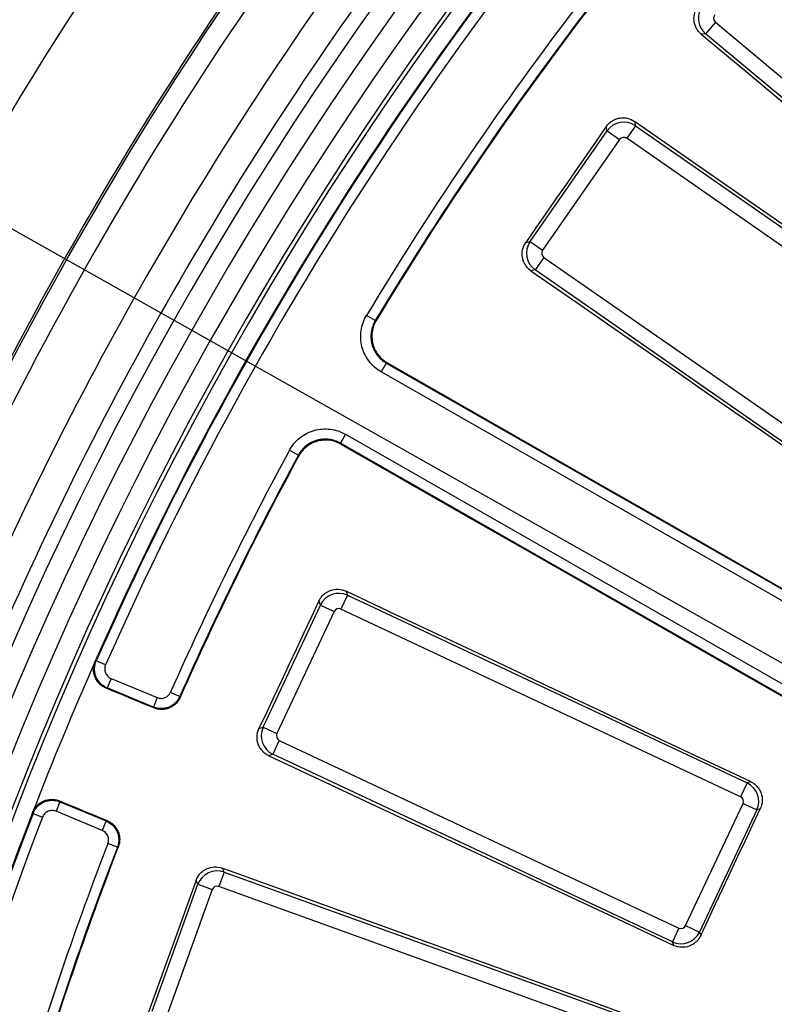
# Paper-space layout 'Лист2' of a CAD drawing. Units: millimetres. Extents: x -120 to 6570, y -31 to 3696.
# Drawn here: x 622 to 769, y 1393 to 1586 of the extents above; entities that cross this region are included whole.
import ezdxf

# ---------------------------------------------------------------- set-up
doc = ezdxf.new("R2010")
doc.units = ezdxf.units.MM
doc.linetypes.add('CENTERX2', pattern=[20.32, 12.7, -2.54, 2.54, -2.54])
doc.layers.add('FORMAT', color=7, linetype='Continuous')
doc.styles.add('SLDTEXTSTYLE1', font='TXT', dxfattribs={"width": 0.7})
doc.dimstyles.new('SLDDIMSTYLE0', dxfattribs={"dimtxt": 35, "dimasz": 35, "dimexe": 0, "dimexo": 0.0625, "dimgap": 8.75, "dimtad": 2, "dimdec": 4, "dimlfac": 5, "dimzin": 12, "dimdsep": 46, "dimtxsty": 'SLDTEXTSTYLE1', "dimsah": 1, "dimcen": 0.09, "dimazin": 3, "dimtfac": 1, "dimtdec": 3, "dimtofl": 0, "dimtmove": 0, "dimatfit": 3, "dimfxl": 0, "dimfrac": 2, "dimtolj": 1, "dimtzin": 12, "dimarcsym": 0})
doc.dimstyles.new('SLDDIMSTYLE1', dxfattribs={"dimtxt": 35, "dimasz": 35, "dimexe": 0, "dimexo": 0.0625, "dimgap": 8.75, "dimtad": 0, "dimtih": 1, "dimtoh": 1, "dimlfac": 0.5, "dimrnd": 1e-09, "dimzin": 12, "dimdsep": 46, "dimtxsty": 'SLDTEXTSTYLE1', "dimsah": 1, "dimcen": 0, "dimadec": 0, "dimazin": 3, "dimtfac": 1, "dimtdec": 3, "dimtmove": 0, "dimatfit": 3, "dimfxl": 0, "dimfrac": 2, "dimtolj": 1, "dimtzin": 12, "dimarcsym": 0})

# ---------------------------------------------------------------- blocks, each defined once
blk = doc.blocks.new('_D_6')
at = {"layer": 'FORMAT', "ltscale": 10}
for p, q in [((1784.65, 1711.23), (1868.47, 1795)), ((2057.74, 1185.07), (2120.99, 1185.07))]:
    blk.add_line(p, q, dxfattribs=at)
blk.add_arc((1258.12, 1185.07), 852.87, 0, 44.97995, dxfattribs=at)
for points in [[(1861.4, 1787.93), (1881.74, 1758.94), (1889.51, 1766.39)], [(2110.99, 1185.07), (2115.66, 1220.17), (2104.89, 1219.95)]]:
    blk.add_solid(points, dxfattribs=at)
at = {"layer": 'FORMAT', "ltscale": 10, "insert": (2088.68, 1527.62), "char_height": 35, "attachment_point": 1, "rotation": 290.627, "style": 'SLDTEXTSTYLE1'}
blk.add_mtext('45°', dxfattribs=at)
blk = doc.blocks.new('_D_7')
at = {"layer": 'FORMAT', "ltscale": 10}
for p, q in [((491.92, 1616.89), (373.94, 1616.89)), ((610.2, 1550.23), (491.92, 1616.89)), ((1906.04, 819.9), (610.2, 1550.23)), ((1906.04, 819.9), (1964.68, 786.85))]:
    blk.add_line(p, q, dxfattribs=at)
for points in [[(610.2, 1550.23), (582.35, 1572.11), (577.06, 1562.73)], [(1906.04, 819.9), (1933.89, 798.02), (1939.18, 807.41)]]:
    blk.add_solid(points, dxfattribs=at)
at = {"layer": 'FORMAT', "ltscale": 10, "char_height": 35, "attachment_point": 1, "style": 'SLDTEXTSTYLE1'}
for s, insert in [('%%c', (373.94, 1662.01)), ('744', (424.69, 1662.01))]:
    blk.add_mtext(s, dxfattribs=dict(at, insert=insert))

psp = doc.layouts.new('Лист2')

# ---------------------------------------------------------------- linework, layer by layer
at = {"color": 7, "linetype": 'Continuous', "lineweight": 25, "ltscale": 10}
for p, q in [((757.9268, 1585.120926), (756.00969, 1582.828258)), ((757.9268, 1585.120926), (824.215439, 1529.690913)), ((756.00969, 1582.828258), (755.169082, 1582.753267)), ((822.29833, 1527.398245), (756.00969, 1582.828258)), ((742.126612, 1565.665474), (742.276001, 1564.834855)), ((721.655596, 1542.151963), (736.729663, 1563.837328)), ((736.729663, 1563.837328), (736.579325, 1564.673221)), ((736.729663, 1563.837328), (739.183612, 1562.131524)), ((742.276001, 1564.834855), (740.570197, 1562.380905)), ((742.276001, 1564.834855), (813.227822, 1515.51438)), ((739.183612, 1562.131524), (724.109545, 1540.446158)), ((811.522018, 1513.060431), (740.570197, 1562.380905)), ((720.819704, 1542.001625), (721.655596, 1542.151963)), ((721.655596, 1542.151963), (724.109545, 1540.446158)), ((724.358927, 1539.059574), (722.653122, 1536.605625)), ((724.358927, 1539.059574), (795.310747, 1489.7391)), ((722.653122, 1536.605625), (721.822502, 1536.456235)), ((793.604943, 1487.285151), (722.653122, 1536.605625)), ((691.358268, 1526.682806), (689.645328, 1527.71461)), ((693.520242, 1518.378996), (692.52796, 1516.642863)), ((693.520242, 1518.378996), (795.038769, 1460.356378)), ((794.046487, 1458.620245), (692.52796, 1516.642863)), ((685.546585, 1504.427991), (684.554304, 1502.691858)), ((685.546585, 1504.427991), (787.065113, 1446.405372)), ((786.072831, 1444.669239), (684.554304, 1502.691858)), ((674.543799, 1501.292415), (676.302214, 1500.340176)), ((685.914828, 1472.918207), (684.644565, 1470.213014)), ((685.628301, 1473.712026), (685.914828, 1472.918207)), ((685.914828, 1472.918207), (764.130931, 1436.190679)), ((669.389, 1447.099382), (680.614221, 1471.004968)), ((680.614221, 1471.004968), (680.325875, 1471.803826)), ((680.614221, 1471.004968), (683.319413, 1469.734704)), ((683.319413, 1469.734704), (672.094192, 1445.829119)), ((762.860668, 1433.485487), (684.644565, 1470.213014)), ((638.571946, 1459.29046), (636.743186, 1460.099421)), ((639.635456, 1456.634021), (638.870205, 1454.786543)), ((639.635456, 1456.634021), (648.68333, 1452.886269)), ((647.91808, 1451.038791), (638.870205, 1454.786543)), ((651.277057, 1453.924146), (653.105535, 1453.114545)), ((648.68333, 1452.886269), (647.91808, 1451.038791)), ((668.590141, 1446.811037), (669.389, 1447.099382)), ((669.389, 1447.099382), (672.094192, 1445.829119)), ((672.572502, 1444.503967), (671.302239, 1441.798775)), ((672.572502, 1444.503967), (750.788605, 1407.77644)), ((671.302239, 1441.798775), (670.50842, 1441.512248)), ((749.518342, 1405.071247), (671.302239, 1441.798775)), ((764.130931, 1436.190679), (762.860668, 1433.485487)), ((764.130931, 1436.190679), (764.819456, 1436.4392)), ((629.631898, 1432.483298), (628.866648, 1430.63582)), ((629.631898, 1432.483298), (638.679773, 1428.735545)), ((752.113757, 1408.25475), (763.338978, 1432.160335)), ((763.338978, 1432.160335), (766.04417, 1430.890072)), ((624.371097, 1430.230556), (626.236247, 1429.509449)), ((637.914522, 1426.888068), (628.866648, 1430.63582)), ((766.04417, 1430.890072), (754.818949, 1406.984487)), ((766.728146, 1431.136951), (766.04417, 1430.890072)), ((638.679773, 1428.735545), (637.914522, 1426.888068)), ((640.880077, 1423.599681), (639.014675, 1424.320135)), ((661.748548, 1418.734126), (660.7339, 1415.923054)), ((661.389838, 1419.498046), (661.748548, 1418.734126)), ((661.748548, 1418.734126), (743.025969, 1389.397273)), ((656.647588, 1416.338895), (656.286602, 1417.107664)), ((647.681217, 1391.497663), (656.647588, 1416.338895)), ((659.45866, 1415.324246), (650.492289, 1390.483015)), ((656.647588, 1416.338895), (659.45866, 1415.324246)), ((742.011321, 1386.586201), (660.7339, 1415.923054)), ((750.788605, 1407.77644), (749.518342, 1405.071247)), ((752.113757, 1408.25475), (754.818949, 1406.984487)), ((754.818949, 1406.984487), (755.065829, 1406.30051)), ((749.766863, 1404.382722), (749.518342, 1405.071247))]:
    psp.add_line(p, q, dxfattribs=at)
at = {"color": 7, "linetype": 'Continuous', "lineweight": 25, "ltscale": 10, "flags": 128}
for points in [[(755.169082, 1582.753267), (763.568716, 1575.743286), (771.968252, 1568.733152), (780.367688, 1561.722865), (788.767025, 1554.712425), (797.166263, 1547.701831), (805.5654, 1540.691086), (813.964437, 1533.680187), (822.363374, 1526.669137)], [(813.948266, 1515.643955), (804.970137, 1521.896166), (795.992127, 1528.148515), (787.014238, 1534.401), (778.03647, 1540.653623), (769.058823, 1546.906381), (760.081297, 1553.159276), (751.103893, 1559.412307), (742.126612, 1565.665474)], [(736.579325, 1564.673221), (734.609424, 1561.839235), (732.639509, 1559.00526), (730.669578, 1556.171295), (728.699633, 1553.33734), (726.729673, 1550.503396), (724.759698, 1547.669462), (722.789708, 1544.835538), (720.819704, 1542.001625)], [(721.822502, 1536.456235), (730.811803, 1530.220359), (739.801019, 1523.98432), (748.79015, 1517.74812), (757.779195, 1511.511759), (766.768155, 1505.275237), (775.757029, 1499.038554), (784.745816, 1492.80171), (793.734517, 1486.564706)], [(691.358268, 1526.682806), (691.456124, 1526.708757), (691.548054, 1526.733131)], [(693.707685, 1518.427788), (693.617758, 1518.404383), (693.542639, 1518.384828), (693.520242, 1518.378996)], [(794.998983, 1460.510795), (782.337347, 1467.750288), (769.675772, 1474.98982), (757.014262, 1482.229389), (744.352815, 1489.468996), (731.691433, 1496.70864), (719.030117, 1503.94832), (706.368867, 1511.188037), (693.707685, 1518.427788)], [(684.554304, 1502.691858), (684.560647, 1502.6696), (684.581923, 1502.594951), (684.607397, 1502.505588)], [(684.607397, 1502.505588), (697.271414, 1495.270796), (709.935435, 1488.035927), (722.599458, 1480.800984), (735.263483, 1473.565965), (747.92751, 1466.330871), (760.591537, 1459.095704), (773.255563, 1451.860462), (785.919588, 1444.625148)], [(676.355176, 1500.151109), (676.32952, 1500.242689), (676.302214, 1500.340176)], [(764.819456, 1436.4392), (754.920225, 1441.097761), (745.02109, 1445.756477), (735.12205, 1450.415348), (725.223106, 1455.074374), (715.32426, 1459.733555), (705.425509, 1464.392891), (695.526857, 1469.052381), (685.628301, 1473.712026)], [(680.325875, 1471.803826), (678.858965, 1468.6797), (677.39204, 1465.555583), (675.925097, 1462.431472), (674.458139, 1459.30737), (672.991164, 1456.183275), (671.524173, 1453.059188), (670.057165, 1449.935109), (668.590141, 1446.811037)], [(636.556493, 1460.024027), (636.64943, 1460.061561), (636.743186, 1460.099421)], [(638.870205, 1454.786543), (638.844519, 1454.776259), (638.776622, 1454.749074), (638.684966, 1454.712371)], [(647.989412, 1450.860552), (646.826356, 1451.342031), (645.6633, 1451.82351), (644.500244, 1452.304988), (643.337188, 1452.786466), (642.174133, 1453.267943), (641.011077, 1453.74942), (639.848022, 1454.230896), (638.684966, 1454.712371)], [(653.105535, 1453.114545), (653.14227, 1453.023544), (653.176784, 1452.938057)], [(647.989412, 1450.860552), (647.954648, 1450.947412), (647.928066, 1451.013835), (647.91808, 1451.038791)], [(670.50842, 1441.512248), (680.415925, 1436.871664), (690.323374, 1432.230906), (700.230766, 1427.589975), (710.138101, 1422.948871), (720.045379, 1418.307593), (729.952599, 1413.666142), (739.85976, 1409.024519), (749.766863, 1404.382722)], [(629.553362, 1432.666729), (629.59222, 1432.575965), (629.621007, 1432.508732), (629.631898, 1432.483298)], [(629.553362, 1432.666729), (630.716221, 1432.184779), (631.879081, 1431.70283), (633.041941, 1431.220881), (634.204801, 1430.738932), (635.367662, 1430.256983), (636.530523, 1429.775035), (637.693385, 1429.293087), (638.856247, 1428.81114)], [(624.371097, 1430.230556), (624.331572, 1430.323622), (624.292396, 1430.415879)], [(755.065829, 1406.30051), (756.523562, 1409.405092), (757.981311, 1412.509666), (759.439077, 1415.614232), (760.896859, 1418.718791), (762.354656, 1421.823342), (763.81247, 1424.927886), (765.2703, 1428.032422), (766.728146, 1431.136951)], [(638.679773, 1428.735545), (638.70448, 1428.74613), (638.770245, 1428.774303), (638.856247, 1428.81114)], [(641.055254, 1423.674096), (640.970401, 1423.638053), (640.880077, 1423.599681)], [(743.688561, 1389.708402), (733.400935, 1393.431536), (723.113391, 1397.154834), (712.825927, 1400.878295), (702.538545, 1404.601919), (692.251245, 1408.325706), (681.964027, 1412.049657), (671.676891, 1415.77377), (661.389838, 1419.498046)], [(656.286602, 1417.107664), (655.114892, 1413.861269), (653.943165, 1410.61488), (652.771421, 1407.368498), (651.59966, 1404.122121), (650.427883, 1400.875751), (649.256088, 1397.629387), (648.084276, 1394.383028), (646.912448, 1391.136677)]]:
    psp.add_lwpolyline(points, dxfattribs=at)
at = {"color": 7, "linetype": 'Continuous', "lineweight": 25, "ltscale": 100}
for radius, start, end in [(696.068602, 8.689461659, 171.310538341), (692.069211, 8.689461659, 171.310538341), (687.930789, 8.751787683, 171.248212317), (683.931398, 8.751787683, 171.248212317), (683.127247, 8.695419287, 171.304580713), (800, 136.646924349, 223.353075651), (799.893442, 136.654779102, 223.345220898), (793.894356, 136.654779102, 223.345220898), (680, 136.689466943, 156.149732506), (679.85975, 136.701712457, 156.137559306), (677.860055, 136.701712457, 156.137559306), (664.070125, 136.726733395, 148.936994894), (662.07043, 136.726733395, 148.936994894), (661.933841, 136.715330478, 148.924787245), (705.073005, 143.307024393, 156.692975607), (699.073919, 143.306524332, 156.693475668), (720.727532, 145.731702296, 154.268297704), (720.297299, 145.695333518, 154.304666482), (716.30278, 145.695333518, 154.304666482), (664.070125, 151.563005106, 156.117528974), (662.07043, 151.563005106, 156.117528974), (661.933841, 151.575212755, 156.129000644), (680, 156.149732506, 158.850267494), (679.85975, 158.862440694, 178.637559306), (680, 158.850267494, 173.391594544), (677.860055, 158.862440694, 178.637559306), (664.070125, 158.882471026, 163.436994894), (662.07043, 158.882471026, 163.436994894), (661.933841, 158.870999356, 163.424787245)]:
    psp.add_arc((1258.488078, 1185.067478), radius, start, end, dxfattribs=at)
for centre, major_axis, ratio, start_param, end_param in [((758.576577, 1585.886107), (-0.355432, 3.984177), 0.9962306805, 0.7891962617, 2.3523963919), ((758.576577, 1585.886107), (-1.003639, -0.089536), 0.9924325091, 5.5015852421, 7.0647853723), ((740.003504, 1561.552309), (3.936834, 0.708052), 0.9962306805, 0.7891962617, 2.3523963919), ((740.003504, 1561.552309), (-0.178363, 0.991713), 0.9924325091, 5.5015852421, 7.0647853723), ((724.938141, 1539.879466), (-0.708052, 3.936834), 0.9962306805, 0.7891962617, 2.3523963919), ((724.938141, 1539.879466), (-0.991713, -0.178363), 0.9924325091, 5.5015852421, 7.0647853723), ((684.224805, 1469.30114), (3.762413, 1.358032), 0.9962306805, 0.7891962617, 2.3523963919), ((684.224805, 1469.30114), (-0.342097, 0.947775), 0.9924325091, 5.5015852421, 7.0647853723), ((673.006066, 1445.409359), (-1.358032, 3.762413), 0.9962306805, 0.7891962617, 2.3523963919), ((673.006066, 1445.409359), (-0.947775, -0.342097), 0.9924325091, 5.5015852421, 7.0647853723), ((762.427104, 1432.580095), (-1.358032, 3.762413), 0.9962306805, 3.9307889153, 5.4939890455), ((762.427104, 1432.580095), (0.947775, 0.342097), 0.9924325091, 5.5015852421, 7.0647853723), ((660.400267, 1414.976269), (3.620701, 1.700154), 0.9962306805, 0.7891962617, 2.3523963919), ((660.400267, 1414.976269), (-0.428279, 0.912077), 0.9924325091, 5.5015852421, 7.0647853723), ((751.208365, 1408.688314), (0.342097, -0.947775), 0.9924325091, 5.5015852421, 7.0647853723), ((751.208365, 1408.688314), (3.762413, 1.358032), 0.9962306805, 3.9307889153, 5.4939890455)]:
    psp.add_ellipse(centre, major_axis=major_axis, ratio=ratio, start_param=start_param, end_param=end_param, dxfattribs=at)
at = {"color": 7, "linetype": 'Continuous', "lineweight": 25, "ltscale": 10}
for points, knots in [([(755.169082, 1582.753267), (754.966998, 1582.921915), (754.784639, 1583.107424), (754.45796, 1583.510955), (754.312394, 1583.731589), (754.069201, 1584.19391), (753.971485, 1584.434313), (753.82349, 1584.933479), (753.773548, 1585.194092), (753.703015, 1585.9708), (753.760106, 1586.502305), (754.070284, 1587.493045), (754.325264, 1587.961945), (754.663002, 1588.365827)], [0, 0, 0, 0, 0.125, 0.125, 0.25, 0.25, 0.375, 0.375, 0.5, 0.5, 0.75, 0.75, 1, 1, 1, 1]), ([(736.579325, 1564.673221), (736.729566, 1564.889364), (736.89839, 1565.087285), (737.271866, 1565.447993), (737.47903, 1565.612255), (737.918448, 1565.89468), (738.149483, 1566.012876), (738.634044, 1566.203557), (738.889344, 1566.275831), (739.65698, 1566.413239), (740.191436, 1566.402329), (741.205342, 1566.17941), (741.694648, 1565.966365), (742.126612, 1565.665474)], [0, 0, 0, 0, 0.125, 0.125, 0.25, 0.25, 0.375, 0.375, 0.5, 0.5, 0.75, 0.75, 1, 1, 1, 1]), ([(721.822502, 1536.456235), (721.606232, 1536.606259), (721.408111, 1536.77483), (721.046867, 1537.147737), (720.882272, 1537.354564), (720.59896, 1537.793447), (720.480269, 1538.024216), (720.288505, 1538.508257), (720.215603, 1538.763401), (720.076332, 1539.530769), (720.085968, 1540.065245), (720.306884, 1541.079627), (720.51919, 1541.56933), (720.819704, 1542.001625)], [0, 0, 0, 0, 0.125, 0.125, 0.25, 0.25, 0.375, 0.375, 0.5, 0.5, 0.75, 0.75, 1, 1, 1, 1]), ([(692.52796, 1516.642863), (692.062705, 1516.908779), (691.629576, 1517.217723), (690.826731, 1517.920542), (690.460804, 1518.312507), (689.819406, 1519.152236), (689.539149, 1519.605428), (689.071237, 1520.566418), (688.888513, 1521.062835), (688.622367, 1522.08653), (688.539123, 1522.619851), (688.481083, 1523.679192), (688.504503, 1524.206969), (688.65674, 1525.258717), (688.786893, 1525.781427), (689.142649, 1526.776807), (689.368822, 1527.255571), (689.645328, 1527.71461)], [0, 0, 0, 0, 0.125, 0.125, 0.25, 0.25, 0.375, 0.375, 0.5, 0.5, 0.625, 0.625, 0.75, 0.75, 0.875, 0.875, 1, 1, 1, 1]), ([(691.358268, 1526.682806), (691.150847, 1526.338539), (690.981171, 1525.979474), (690.714265, 1525.232942), (690.616606, 1524.840904), (690.502355, 1524.052071), (690.484761, 1523.656224), (690.528253, 1522.861682), (690.59068, 1522.461669), (690.790298, 1521.693864), (690.927355, 1521.321539), (691.278341, 1520.600779), (691.488567, 1520.260887), (691.969689, 1519.631108), (692.244175, 1519.33715), (692.846387, 1518.810081), (693.17127, 1518.578402), (693.520242, 1518.378996)], [0, 0, 0, 0, 0.125, 0.125, 0.25, 0.25, 0.375, 0.375, 0.5, 0.5, 0.625, 0.625, 0.75, 0.75, 0.875, 0.875, 1, 1, 1, 1]), ([(691.548054, 1526.733131), (691.340574, 1526.388851), (691.170843, 1526.029769), (690.903816, 1525.283204), (690.806089, 1524.89115), (690.69168, 1524.102273), (690.673996, 1523.706399), (690.71728, 1522.911797), (690.779587, 1522.511742), (690.978952, 1521.743826), (691.115875, 1521.371434), (691.466576, 1520.650521), (691.676675, 1520.310512), (692.157547, 1519.680512), (692.43191, 1519.386441), (693.033946, 1518.859112), (693.358759, 1518.627308), (693.707685, 1518.427788)], [0, 0, 0, 0, 0.125, 0.125, 0.25, 0.25, 0.375, 0.375, 0.5, 0.5, 0.625, 0.625, 0.75, 0.75, 0.875, 0.875, 1, 1, 1, 1]), ([(674.543799, 1501.292415), (674.798984, 1501.763641), (675.097922, 1502.203735), (675.78216, 1503.022474), (676.165637, 1503.397287), (676.990448, 1504.057758), (677.4371, 1504.348326), (678.387115, 1504.838136), (678.879215, 1505.032187), (679.896543, 1505.32172), (680.427817, 1505.417163), (681.48555, 1505.499462), (682.013724, 1505.488141), (683.068684, 1505.360044), (683.594239, 1505.241903), (684.59751, 1504.909049), (685.081331, 1504.693906), (685.546585, 1504.427991)], [0, 0, 0, 0, 0.125, 0.125, 0.25, 0.25, 0.375, 0.375, 0.5, 0.5, 0.625, 0.625, 0.75, 0.75, 0.875, 0.875, 1, 1, 1, 1]), ([(684.554304, 1502.691858), (684.205373, 1502.891336), (683.842515, 1503.052739), (683.090063, 1503.302469), (682.69589, 1503.391119), (681.904646, 1503.487265), (681.5085, 1503.495784), (680.715164, 1503.434096), (680.316685, 1503.36252), (679.553657, 1503.145361), (679.18457, 1502.999808), (678.472042, 1502.632399), (678.137056, 1502.41444), (677.518467, 1501.919013), (677.230876, 1501.637863), (676.717745, 1501.023732), (676.493571, 1500.693625), (676.302214, 1500.340176)], [0, 0, 0, 0, 0.125, 0.125, 0.25, 0.25, 0.375, 0.375, 0.5, 0.5, 0.625, 0.625, 0.75, 0.75, 0.875, 0.875, 1, 1, 1, 1]), ([(684.607397, 1502.505588), (684.258393, 1502.704968), (683.895465, 1502.866247), (683.142891, 1503.115694), (682.748664, 1503.204183), (681.95736, 1503.3), (681.561193, 1503.308353), (680.767835, 1503.246342), (680.369377, 1503.174612), (679.606386, 1502.957179), (679.237317, 1502.811501), (678.524826, 1502.443867), (678.189886, 1502.22583), (677.57134, 1501.730246), (677.283761, 1501.449019), (676.770672, 1500.834774), (676.546514, 1500.504615), (676.355176, 1500.151109)], [0, 0, 0, 0, 0.125, 0.125, 0.25, 0.25, 0.375, 0.375, 0.5, 0.5, 0.625, 0.625, 0.75, 0.75, 0.875, 0.875, 1, 1, 1, 1]), ([(680.325875, 1471.803826), (680.437753, 1472.042098), (680.571007, 1472.26552), (680.878725, 1472.683736), (681.05542, 1472.880403), (681.44127, 1473.232499), (681.64922, 1473.387754), (682.094956, 1473.656972), (682.334526, 1473.771024), (683.068262, 1474.035179), (683.596982, 1474.114024), (684.633911, 1474.064239), (685.152008, 1473.936241), (685.628301, 1473.712026)], [0, 0, 0, 0, 0.125, 0.125, 0.25, 0.25, 0.375, 0.375, 0.5, 0.5, 0.75, 0.75, 1, 1, 1, 1]), ([(638.684966, 1454.712371), (638.437297, 1454.8149), (638.204017, 1454.940323), (637.765075, 1455.23511), (637.557371, 1455.406758), (637.183585, 1455.784721), (637.017336, 1455.990134), (636.725933, 1456.43367), (636.600979, 1456.673026), (636.305461, 1457.409597), (636.206731, 1457.945328), (636.224367, 1459.002349), (636.339702, 1459.533663), (636.556493, 1460.024027)], [0, 0, 0, 0, 0.125, 0.125, 0.25, 0.25, 0.375, 0.375, 0.5, 0.5, 0.75, 0.75, 1, 1, 1, 1]), ([(638.870205, 1454.786543), (638.622561, 1454.889166), (638.388162, 1455.015178), (637.945502, 1455.313351), (637.739186, 1455.484848), (637.182416, 1456.049372), (636.884027, 1456.505148), (636.589296, 1457.242074), (636.514435, 1457.501503), (636.418997, 1458.023598), (636.397431, 1458.286995), (636.406858, 1458.818512), (636.438595, 1459.08611), (636.552607, 1459.602449), (636.63478, 1459.854252), (636.743186, 1460.099421)], [0, 0, 0, 0, 0.125, 0.125, 0.25, 0.25, 0.5, 0.5, 0.625, 0.625, 0.75, 0.75, 0.875, 0.875, 1, 1, 1, 1]), ([(638.571946, 1459.29046), (638.463493, 1459.045287), (638.406043, 1458.782872), (638.39655, 1458.251326), (638.445701, 1457.984547), (638.642196, 1457.493243), (638.791416, 1457.265353), (639.162662, 1456.88903), (639.387774, 1456.736614), (639.635456, 1456.634021)], [0, 0, 0, 0, 0.25, 0.25, 0.5, 0.5, 0.75, 0.75, 1, 1, 1, 1]), ([(648.68333, 1452.886269), (648.923544, 1452.786769), (649.17832, 1452.735637), (649.69462, 1452.732486), (649.952271, 1452.781492), (650.668059, 1453.067629), (651.066524, 1453.448659), (651.277057, 1453.924146)], [0, 0, 0, 0, 0.25, 0.25, 0.5, 0.5, 1, 1, 1, 1]), ([(653.105535, 1453.114545), (652.894947, 1452.639126), (652.591833, 1452.2085), (652.037771, 1451.675096), (651.833492, 1451.513144), (651.39949, 1451.233194), (651.171615, 1451.115686), (650.694441, 1450.924935), (650.442827, 1450.851639), (649.937764, 1450.756291), (649.682448, 1450.733063), (649.166175, 1450.736154), (648.906737, 1450.763079), (648.404156, 1450.864709), (648.15829, 1450.939334), (647.91808, 1451.038791)], [0, 0, 0, 0, 0.25, 0.25, 0.375, 0.375, 0.5, 0.5, 0.625, 0.625, 0.75, 0.75, 0.875, 0.875, 1, 1, 1, 1]), ([(653.176784, 1452.938057), (653.071551, 1452.700262), (652.94509, 1452.476537), (652.651451, 1452.056075), (652.482248, 1451.857514), (652.110689, 1451.498927), (651.909853, 1451.339517), (651.478472, 1451.059935), (651.245758, 1450.939325), (650.768712, 1450.748064), (650.52267, 1450.675855), (650.015319, 1450.578985), (649.755675, 1450.555244), (648.986499, 1450.559035), (648.469912, 1450.661635), (647.989412, 1450.860552)], [0, 0, 0, 0, 0.125, 0.125, 0.25, 0.25, 0.375, 0.375, 0.5, 0.5, 0.625, 0.625, 0.75, 0.75, 1, 1, 1, 1]), ([(670.50842, 1441.512248), (670.270059, 1441.623892), (670.046482, 1441.756863), (669.627833, 1442.06393), (669.430894, 1442.240236), (669.078014, 1442.62541), (668.922314, 1442.833015), (668.652116, 1443.278056), (668.537471, 1443.517367), (668.271524, 1444.250526), (668.19142, 1444.779053), (668.239151, 1445.816115), (668.366355, 1446.33448), (668.590141, 1446.811037)], [0, 0, 0, 0, 0.125, 0.125, 0.25, 0.25, 0.375, 0.375, 0.5, 0.5, 0.75, 0.75, 1, 1, 1, 1]), ([(764.819456, 1436.4392), (765.057544, 1436.327159), (765.28076, 1436.193756), (765.698557, 1435.88581), (765.895001, 1435.709045), (766.246746, 1435.323099), (766.40185, 1435.115144), (766.670841, 1434.669505), (766.784838, 1434.43001), (767.049019, 1433.696521), (767.128136, 1433.168054), (767.079242, 1432.131413), (766.95185, 1431.613331), (766.728146, 1431.136951)], [0, 0, 0, 0, 0.125, 0.125, 0.25, 0.25, 0.375, 0.375, 0.5, 0.5, 0.75, 0.75, 1, 1, 1, 1]), ([(624.292396, 1430.415879), (624.389119, 1430.665895), (624.509082, 1430.902047), (624.793615, 1431.347748), (624.960424, 1431.559392), (625.329657, 1431.941821), (625.531189, 1432.112771), (625.967927, 1432.414332), (626.204339, 1432.544754), (626.933906, 1432.857132), (627.467207, 1432.968159), (628.260039, 1432.973254), (628.527183, 1432.948501), (629.050936, 1432.846102), (629.305735, 1432.769359), (629.553362, 1432.666729)], [0, 0, 0, 0, 0.125, 0.125, 0.25, 0.25, 0.375, 0.375, 0.5, 0.5, 0.75, 0.75, 0.875, 0.875, 1, 1, 1, 1]), ([(624.371097, 1430.230556), (624.467803, 1430.480571), (624.588206, 1430.717899), (624.875769, 1431.167524), (625.042312, 1431.377859), (625.593439, 1431.947894), (626.041991, 1432.257036), (626.7717, 1432.569205), (627.029277, 1432.650214), (627.548954, 1432.758038), (627.811764, 1432.785861), (628.343355, 1432.789075), (628.611632, 1432.763709), (629.130536, 1432.662006), (629.384222, 1432.585843), (629.631898, 1432.483298)], [0, 0, 0, 0, 0.125, 0.125, 0.25, 0.25, 0.5, 0.5, 0.625, 0.625, 0.75, 0.75, 0.875, 0.875, 1, 1, 1, 1]), ([(628.866648, 1430.63582), (628.618967, 1430.738413), (628.35526, 1430.789607), (627.823638, 1430.786459), (627.558103, 1430.730979), (627.07161, 1430.522858), (626.847333, 1430.368262), (626.479942, 1429.988172), (626.332922, 1429.7595), (626.236247, 1429.509449)], [0, 0, 0, 0, 0.25, 0.25, 0.5, 0.5, 0.75, 0.75, 1, 1, 1, 1]), ([(638.679773, 1428.735545), (639.160134, 1428.536489), (639.597949, 1428.243853), (640.144564, 1427.702821), (640.311397, 1427.502509), (640.601737, 1427.075388), (640.724709, 1426.850414), (640.926916, 1426.377981), (641.006261, 1426.128208), (641.113767, 1425.625593), (641.143149, 1425.370912), (641.152514, 1424.854714), (641.131857, 1424.594702), (641.042382, 1424.089816), (640.973709, 1423.842221), (640.880077, 1423.599681)], [0, 0, 0, 0, 0.25, 0.25, 0.375, 0.375, 0.5, 0.5, 0.625, 0.625, 0.75, 0.75, 0.875, 0.875, 1, 1, 1, 1]), ([(638.856247, 1428.81114), (639.096456, 1428.711585), (639.323096, 1428.590464), (639.750354, 1428.306858), (639.952843, 1428.14239), (640.320057, 1427.779398), (640.484139, 1427.582374), (640.773773, 1427.157683), (640.899809, 1426.927867), (641.102211, 1426.455449), (641.180179, 1426.211163), (641.288945, 1425.706198), (641.31878, 1425.447191), (641.333102, 1424.678108), (641.242726, 1424.159209), (641.055254, 1423.674096)], [0, 0, 0, 0, 0.125, 0.125, 0.25, 0.25, 0.375, 0.375, 0.5, 0.5, 0.625, 0.625, 0.75, 0.75, 1, 1, 1, 1]), ([(639.014675, 1424.320135), (639.10835, 1424.56268), (639.15332, 1424.818616), (639.144014, 1425.334842), (639.088805, 1425.591235), (638.785483, 1426.299911), (638.394951, 1426.689068), (637.914522, 1426.888068)], [0, 0, 0, 0, 0.25, 0.25, 0.5, 0.5, 1, 1, 1, 1]), ([(656.286602, 1417.107664), (656.375965, 1417.355261), (656.487986, 1417.590049), (656.75571, 1418.03493), (656.91346, 1418.247094), (657.265096, 1418.633364), (657.457796, 1418.807185), (657.876726, 1419.11647), (658.104722, 1419.252189), (658.810885, 1419.583066), (659.330048, 1419.710468), (660.367137, 1419.75679), (660.894851, 1419.677253), (661.389838, 1419.498046)], [0, 0, 0, 0, 0.125, 0.125, 0.25, 0.25, 0.375, 0.375, 0.5, 0.5, 0.75, 0.75, 1, 1, 1, 1]), ([(755.065829, 1406.30051), (754.953988, 1406.062318), (754.820825, 1405.83894), (754.513429, 1405.420718), (754.336991, 1405.224014), (753.951618, 1404.871552), (753.743956, 1404.716048), (753.298906, 1404.446179), (753.059636, 1404.33166), (752.326659, 1404.065902), (751.798383, 1403.985682), (750.761695, 1404.032756), (750.243431, 1404.15943), (749.766863, 1404.382722)], [0, 0, 0, 0, 0.125, 0.125, 0.25, 0.25, 0.375, 0.375, 0.5, 0.5, 0.75, 0.75, 1, 1, 1, 1])]:
    psp.add_open_spline(points, degree=3, knots=knots, dxfattribs=at)
at = {"layer": 'FORMAT', "linetype": 'CENTERX2', "ltscale": 10}
psp.add_circle((1258.119777, 1185.067478), 743.739618, dxfattribs=at)

# ---------------------------------------------------------------- dimensions: what is measured, and where the dimension line sits
at = {"layer": 'FORMAT', "ltscale": 10}
dim = psp.add_angular_dim_2l(base=(2046.126589, 1511.309077), line1=((2057.644918, 1185.067478), (458.594636, 1185.067478)), line2=((1784.575523, 1711.154923), (1258.119777, 1185.067478)), dimstyle='SLDDIMSTYLE0', dxfattribs=at)
dim.commit()
dim.dimension.update_dxf_attribs({"geometry": '_D_6', "text_midpoint": (2056.315788, 1485.519544), "dimtype": 162})
dim = psp.add_diameter_dim_2p(p1=(610.198964, 1550.23489), p2=(1906.04059, 819.900066), dimstyle='SLDDIMSTYLE1', dxfattribs=at)
dim.commit()
dim.dimension.update_dxf_attribs({"geometry": '_D_7', "text_midpoint": (432.931205, 1645.526182), "dimtype": 163})

doc.saveas('drawing.dxf')
